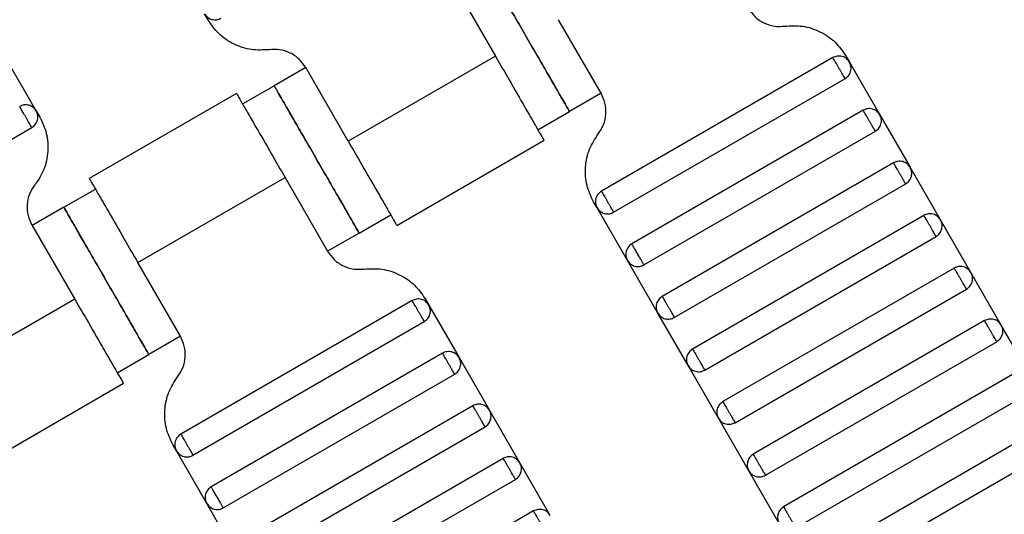
# Model space of a CAD drawing. Units: millimetres. Extents: x 5 to 415, y 5 to 292.
# Drawn here: x 113 to 115, y 160 to 162 of the extents above; entities that cross this region are included whole.
import ezdxf

# ---------------------------------------------------------------- set-up
doc = ezdxf.new("R2010")
doc.units = ezdxf.units.MM

msp = doc.modelspace()

# ---------------------------------------------------------------- linework, layer by layer
at = {"color": 7, "linetype": 'Continuous', "lineweight": 25}
for p, q in [((113.8617, 161.7561), (113.9783, 161.554)), ((113.1896, 161.6535), (113.1799, 161.6704)), ((114.2682, 161.452), (114.1515, 161.654)), ((112.718, 161.4037), (112.6346, 161.5481)), ((113.9783, 161.554), (113.5742, 161.3207)), ((114.9045, 161.5499), (114.2694, 161.1832)), ((114.9403, 161.5545), (114.95, 161.5377)), ((113.4575, 161.5228), (113.3709, 161.4728)), ((113.5742, 161.3207), (113.4575, 161.5228)), ((114.95, 161.5377), (115.0334, 161.3934)), ((114.3027, 161.1255), (114.9378, 161.4922)), ((113.2843, 161.4228), (113.3709, 161.4728)), ((113.2678, 161.4517), (112.8634, 161.2182)), ((114.2682, 161.452), (114.1816, 161.402)), ((112.718, 161.4037), (112.7277, 161.3869)), ((114.095, 161.352), (114.1816, 161.402)), ((114.9878, 161.4056), (114.3527, 161.0389)), ((115.0334, 161.3934), (115.1167, 161.249)), ((112.0707, 160.9915), (112.7058, 161.3582)), ((114.3861, 160.9812), (115.0212, 161.3478)), ((113.7074, 161.0897), (114.1118, 161.3232)), ((115.0712, 161.2612), (114.4361, 160.8946)), ((115.2, 161.1047), (115.1167, 161.249)), ((112.9968, 160.9874), (113.401, 161.2207)), ((113.401, 161.2207), (113.5177, 161.0186)), ((114.4694, 160.8368), (115.1045, 161.2035)), ((112.7936, 161.1394), (112.8802, 161.1894)), ((112.7936, 161.1394), (112.707, 161.0894)), ((114.2572, 161.1377), (114.2475, 161.1545)), ((114.3405, 160.9934), (114.2572, 161.1377)), ((113.6043, 161.0686), (113.6909, 161.1186)), ((115.1545, 161.1169), (114.5194, 160.7502)), ((112.707, 161.0894), (112.8236, 160.8874)), ((115.2834, 160.9603), (115.2, 161.1047)), ((113.6043, 161.0686), (113.5177, 161.0186)), ((114.5527, 160.6925), (115.1878, 161.0591)), ((113.1135, 160.7853), (112.9968, 160.9874)), ((114.4239, 160.849), (114.3405, 160.9934)), ((115.2378, 160.9725), (114.6027, 160.6059)), ((115.3667, 160.816), (115.2834, 160.9603)), ((114.6361, 160.5481), (115.2712, 160.9148)), ((112.8236, 160.8874), (112.4195, 160.654)), ((113.7498, 160.8832), (113.1147, 160.5166)), ((113.7856, 160.8879), (113.7953, 160.871)), ((113.7953, 160.871), (113.8787, 160.7267)), ((114.5072, 160.7047), (114.4239, 160.849)), ((113.148, 160.4588), (113.7831, 160.8255)), ((115.3212, 160.8282), (114.6861, 160.4615)), ((115.45, 160.6717), (115.3667, 160.816)), ((113.1135, 160.7853), (113.0269, 160.7353)), ((114.7194, 160.4038), (115.3545, 160.7705)), ((112.9403, 160.6853), (113.0269, 160.7353)), ((113.8331, 160.7389), (113.198, 160.3722)), ((113.8787, 160.7267), (113.962, 160.5824)), ((114.5905, 160.5603), (114.5072, 160.7047)), ((113.2314, 160.3145), (113.8665, 160.6812)), ((115.4045, 160.6839), (114.7694, 160.3172)), ((112.5527, 160.423), (112.9571, 160.6565)), ((114.8027, 160.2595), (115.4378, 160.6261)), ((113.9165, 160.5946), (113.2814, 160.2279)), ((114.0453, 160.438), (113.962, 160.5824)), ((114.6739, 160.416), (114.5905, 160.5603)), ((113.3147, 160.1702), (113.9498, 160.5368)), ((115.4878, 160.5395), (114.8527, 160.1729)), ((113.1025, 160.471), (113.0928, 160.4879)), ((113.1858, 160.3267), (113.1025, 160.471)), ((114.8861, 160.1151), (115.5212, 160.4818)), ((113.9998, 160.4502), (113.3647, 160.0835)), ((114.1287, 160.2937), (114.0453, 160.438)), ((114.7572, 160.2717), (114.6739, 160.416)), ((113.398, 160.0258), (114.0331, 160.3925)), ((113.2692, 160.1824), (113.1858, 160.3267)), ((114.0831, 160.3059), (113.448, 159.9392))]:
    msp.add_line(p, q, dxfattribs=at)
for points, knots in [([(113.9483, 161.8061), (113.9492, 161.8045), (113.9513, 161.8009), (113.9671, 161.7736), (113.9881, 161.7371), (114.01, 161.6992), (114.0362, 161.6538), (114.0649, 161.604), (114.0937, 161.5543), (114.1199, 161.5089), (114.1418, 161.471), (114.1628, 161.4345), (114.1786, 161.4072), (114.1807, 161.4036), (114.1816, 161.402)], [0, 0, 0, 0, 0.090318, 0.204563, 0.27142, 0.343936, 0.420786, 0.5, 0.579214, 0.656064, 0.72858, 0.795437, 0.909682, 1, 1, 1, 1]), ([(114.1816, 161.402), (114.1807, 161.4036), (114.1786, 161.4072), (114.1628, 161.4345), (114.1418, 161.471), (114.1199, 161.5089), (114.0937, 161.5543), (114.0649, 161.604), (114.0362, 161.6538), (114.01, 161.6992), (113.9881, 161.7371), (113.9671, 161.7736), (113.9513, 161.8009), (113.9492, 161.8045), (113.9483, 161.8061)], [0, 0, 0, 0, 0.090318, 0.204563, 0.27142, 0.343936, 0.420786, 0.5, 0.579214, 0.656064, 0.72858, 0.795437, 0.909682, 1, 1, 1, 1]), ([(114.6724, 161.6853), (114.6779, 161.6773), (114.6892, 161.661), (114.7145, 161.6442), (114.7433, 161.6346), (114.7631, 161.6357), (114.7728, 161.6363)], [0, 0, 0, 0, 0.2444202, 0.5, 0.7555798, 1, 1, 1, 1]), ([(113.1799, 161.6704), (113.1823, 161.667), (113.1862, 161.6617), (113.1936, 161.6571), (113.2, 161.6546), (113.2068, 161.6536), (113.2156, 161.6538), (113.2215, 161.6565), (113.2254, 161.6582)], [0, 0, 0, 0, 0.239457, 0.368361, 0.5, 0.631639, 0.760543, 1, 1, 1, 1]), ([(113.3571, 161.5718), (113.3409, 161.5709), (113.3079, 161.5691), (113.2598, 161.585), (113.2177, 161.6131), (113.1988, 161.6403), (113.1896, 161.6535)], [0, 0, 0, 0, 0.24442, 0.5, 0.75558, 1, 1, 1, 1]), ([(114.7728, 161.6363), (114.789, 161.6372), (114.822, 161.639), (114.8701, 161.623), (114.9122, 161.595), (114.9311, 161.5678), (114.9403, 161.5545)], [0, 0, 0, 0, 0.24442, 0.5, 0.75558, 1, 1, 1, 1]), ([(113.4575, 161.5228), (113.452, 161.5307), (113.4407, 161.547), (113.4154, 161.5639), (113.3866, 161.5734), (113.3667, 161.5723), (113.3571, 161.5718)], [0, 0, 0, 0, 0.2444202, 0.5, 0.7555798, 1, 1, 1, 1]), ([(113.9783, 161.554), (113.991, 161.5322), (114.0195, 161.4828), (114.0541, 161.4228), (114.0801, 161.3777), (114.0973, 161.3481), (114.1093, 161.3272), (114.1109, 161.3245), (114.1117, 161.3231)], [0, 0, 0, 0, 0.180637, 0.409126, 0.54284, 0.687872, 0.841571, 1, 1, 1, 1]), ([(114.95, 161.5377), (114.9476, 161.5411), (114.9437, 161.5463), (114.9363, 161.551), (114.9299, 161.5535), (114.9231, 161.5545), (114.9143, 161.5542), (114.9084, 161.5516), (114.9045, 161.5499)], [0, 0, 0, 0, 0.239457, 0.368361, 0.5, 0.631639, 0.760543, 1, 1, 1, 1]), ([(114.9378, 161.4922), (114.9377, 161.4924), (114.9374, 161.4929), (114.9351, 161.4968), (114.9321, 161.502), (114.929, 161.5074), (114.9253, 161.5139), (114.9212, 161.521), (114.9171, 161.5281), (114.9133, 161.5346), (114.9102, 161.54), (114.9072, 161.5452), (114.9049, 161.5492), (114.9046, 161.5497), (114.9045, 161.5499)], [0, 0, 0, 0, 0.090318, 0.204563, 0.27142, 0.343936, 0.420786, 0.5, 0.579214, 0.656064, 0.72858, 0.795437, 0.909682, 1, 1, 1, 1]), ([(114.9378, 161.4922), (114.9412, 161.4946), (114.9465, 161.4985), (114.9511, 161.5059), (114.9536, 161.5123), (114.9547, 161.5191), (114.9544, 161.5279), (114.9517, 161.5338), (114.95, 161.5377)], [0, 0, 0, 0, 0.239457, 0.368361, 0.5, 0.631639, 0.760543, 1, 1, 1, 1]), ([(113.6043, 161.0686), (113.6033, 161.0702), (113.6013, 161.0738), (113.5855, 161.1012), (113.5644, 161.1376), (113.5425, 161.1756), (113.5163, 161.2209), (113.4876, 161.2707), (113.4589, 161.3205), (113.4327, 161.3659), (113.4108, 161.4038), (113.3897, 161.4402), (113.3739, 161.4676), (113.3718, 161.4712), (113.3709, 161.4728)], [0, 0, 0, 0, 0.090318, 0.204563, 0.27142, 0.343936, 0.420786, 0.5, 0.579214, 0.656064, 0.72858, 0.795437, 0.909682, 1, 1, 1, 1]), ([(113.3709, 161.4728), (113.3718, 161.4712), (113.3739, 161.4676), (113.3897, 161.4402), (113.4108, 161.4038), (113.4327, 161.3659), (113.4589, 161.3205), (113.4876, 161.2707), (113.5163, 161.2209), (113.5425, 161.1756), (113.5644, 161.1376), (113.5855, 161.1012), (113.6013, 161.0738), (113.6033, 161.0702), (113.6043, 161.0686)], [0, 0, 0, 0, 0.090318, 0.204563, 0.27142, 0.343936, 0.420786, 0.5, 0.579214, 0.656064, 0.72858, 0.795437, 0.909682, 1, 1, 1, 1]), ([(113.2677, 161.4516), (113.2685, 161.4503), (113.27, 161.4476), (113.2821, 161.4267), (113.2992, 161.397), (113.3253, 161.3519), (113.3598, 161.292), (113.3884, 161.2425), (113.401, 161.2207)], [0, 0, 0, 0, 0.158429, 0.312128, 0.45716, 0.590874, 0.819363, 1, 1, 1, 1]), ([(114.2604, 161.3404), (114.2658, 161.3486), (114.2766, 161.3652), (114.2827, 161.3949), (114.2808, 161.4252), (114.2723, 161.4432), (114.2682, 161.452)], [0, 0, 0, 0, 0.2444202, 0.5, 0.7555798, 1, 1, 1, 1]), ([(112.718, 161.4037), (112.7155, 161.4071), (112.7117, 161.4124), (112.7042, 161.417), (112.6978, 161.4195), (112.691, 161.4205), (112.6822, 161.4203), (112.6763, 161.4176), (112.6724, 161.4159)], [0, 0, 0, 0, 0.239457, 0.368361, 0.5, 0.631639, 0.760543, 1, 1, 1, 1]), ([(112.7058, 161.3582), (112.7056, 161.3584), (112.7054, 161.3589), (112.7031, 161.3628), (112.7001, 161.368), (112.697, 161.3735), (112.6932, 161.3799), (112.6891, 161.3871), (112.685, 161.3942), (112.6813, 161.4006), (112.6781, 161.4061), (112.6751, 161.4113), (112.6729, 161.4152), (112.6726, 161.4157), (112.6724, 161.4159)], [0, 0, 0, 0, 0.090318, 0.204563, 0.27142, 0.343936, 0.420786, 0.5, 0.579214, 0.656064, 0.72858, 0.795437, 0.909682, 1, 1, 1, 1]), ([(115.0334, 161.3934), (115.0309, 161.3968), (115.0271, 161.402), (115.0196, 161.4067), (115.0132, 161.4091), (115.0064, 161.4102), (114.9976, 161.4099), (114.9917, 161.4073), (114.9878, 161.4056)], [0, 0, 0, 0, 0.2394568, 0.3683607, 0.5, 0.6316393, 0.7605432, 1, 1, 1, 1]), ([(112.7058, 161.3582), (112.7092, 161.3607), (112.7144, 161.3645), (112.7191, 161.372), (112.7215, 161.3784), (112.7226, 161.3851), (112.7223, 161.3939), (112.7197, 161.3999), (112.718, 161.4037)], [0, 0, 0, 0, 0.239457, 0.368361, 0.5, 0.631639, 0.760543, 1, 1, 1, 1]), ([(112.7277, 161.3869), (112.7346, 161.3722), (112.7487, 161.3423), (112.7519, 161.2918), (112.7417, 161.2422), (112.7236, 161.2145), (112.7148, 161.201)], [0, 0, 0, 0, 0.2444202, 0.5, 0.7555798, 1, 1, 1, 1]), ([(115.0212, 161.3478), (115.021, 161.348), (115.0207, 161.3486), (115.0185, 161.3525), (115.0155, 161.3577), (115.0123, 161.3631), (115.0086, 161.3696), (115.0045, 161.3767), (115.0004, 161.3838), (114.9967, 161.3903), (114.9935, 161.3957), (114.9905, 161.4009), (114.9883, 161.4048), (114.988, 161.4053), (114.9878, 161.4056)], [0, 0, 0, 0, 0.090318, 0.204563, 0.27142, 0.343936, 0.420786, 0.5, 0.579214, 0.656064, 0.72858, 0.795437, 0.909682, 1, 1, 1, 1]), ([(115.0212, 161.3478), (115.0246, 161.3503), (115.0298, 161.3541), (115.0345, 161.3616), (115.0369, 161.368), (115.038, 161.3748), (115.0377, 161.3836), (115.0351, 161.3895), (115.0334, 161.3934)], [0, 0, 0, 0, 0.239457, 0.368361, 0.5, 0.631639, 0.760543, 1, 1, 1, 1]), ([(114.2475, 161.1545), (114.2406, 161.1692), (114.2265, 161.1991), (114.2233, 161.2496), (114.2335, 161.2992), (114.2516, 161.3269), (114.2604, 161.3404)], [0, 0, 0, 0, 0.2444202, 0.5, 0.7555798, 1, 1, 1, 1]), ([(113.5742, 161.3207), (113.5868, 161.2989), (113.6154, 161.2494), (113.6499, 161.1895), (113.676, 161.1444), (113.6931, 161.1147), (113.7052, 161.0939), (113.7067, 161.0911), (113.7075, 161.0898)], [0, 0, 0, 0, 0.180637, 0.409126, 0.54284, 0.687872, 0.841571, 1, 1, 1, 1]), ([(115.1167, 161.249), (115.1142, 161.2524), (115.1104, 161.2577), (115.1029, 161.2623), (115.0965, 161.2648), (115.0897, 161.2658), (115.0809, 161.2656), (115.075, 161.2629), (115.0712, 161.2612)], [0, 0, 0, 0, 0.239457, 0.368361, 0.5, 0.631639, 0.760543, 1, 1, 1, 1]), ([(115.1045, 161.2035), (115.1044, 161.2037), (115.1041, 161.2042), (115.1018, 161.2081), (115.0988, 161.2133), (115.0957, 161.2188), (115.0919, 161.2252), (115.0878, 161.2324), (115.0837, 161.2395), (115.08, 161.2459), (115.0769, 161.2514), (115.0738, 161.2566), (115.0716, 161.2605), (115.0713, 161.261), (115.0712, 161.2612)], [0, 0, 0, 0, 0.090318, 0.204563, 0.27142, 0.343936, 0.420786, 0.5, 0.579214, 0.656064, 0.72858, 0.795437, 0.909682, 1, 1, 1, 1]), ([(115.1045, 161.2035), (115.1079, 161.206), (115.1132, 161.2098), (115.1178, 161.2173), (115.1203, 161.2237), (115.1213, 161.2304), (115.121, 161.2392), (115.1184, 161.2452), (115.1167, 161.249)], [0, 0, 0, 0, 0.239457, 0.368361, 0.5, 0.631639, 0.760543, 1, 1, 1, 1]), ([(112.8635, 161.2183), (112.8643, 161.2169), (112.8659, 161.2142), (112.8779, 161.1934), (112.8951, 161.1637), (112.9211, 161.1186), (112.9557, 161.0587), (112.9842, 161.0092), (112.9968, 160.9874)], [0, 0, 0, 0, 0.158429, 0.3121277, 0.4571602, 0.5908736, 0.8193632, 1, 1, 1, 1]), ([(112.707, 161.0894), (112.7028, 161.0982), (112.6944, 161.1162), (112.6925, 161.1465), (112.6986, 161.1762), (112.7094, 161.1929), (112.7148, 161.201)], [0, 0, 0, 0, 0.24442, 0.5, 0.75558, 1, 1, 1, 1]), ([(114.2694, 161.1832), (114.266, 161.1807), (114.2608, 161.1769), (114.2561, 161.1694), (114.2536, 161.1631), (114.2526, 161.1563), (114.2529, 161.1475), (114.2555, 161.1415), (114.2572, 161.1377)], [0, 0, 0, 0, 0.239457, 0.368361, 0.5, 0.631639, 0.760543, 1, 1, 1, 1]), ([(114.2694, 161.1832), (114.2695, 161.183), (114.2698, 161.1825), (114.2721, 161.1786), (114.2751, 161.1734), (114.2782, 161.168), (114.282, 161.1615), (114.2861, 161.1544), (114.2902, 161.1473), (114.2939, 161.1408), (114.2971, 161.1354), (114.3001, 161.1301), (114.3023, 161.1262), (114.3026, 161.1257), (114.3027, 161.1255)], [0, 0, 0, 0, 0.0903184, 0.2045632, 0.2714199, 0.3439362, 0.4207855, 0.5, 0.5792145, 0.6560638, 0.7285801, 0.7954368, 0.9096816, 1, 1, 1, 1]), ([(112.7936, 161.1394), (112.7945, 161.1379), (112.7966, 161.1343), (112.8124, 161.1069), (112.8334, 161.0704), (112.8553, 161.0325), (112.8815, 160.9871), (112.9102, 160.9374), (112.939, 160.8876), (112.9652, 160.8422), (112.9871, 160.8043), (113.0081, 160.7678), (113.0239, 160.7405), (113.026, 160.7369), (113.0269, 160.7353)], [0, 0, 0, 0, 0.090318, 0.204563, 0.27142, 0.343936, 0.420786, 0.5, 0.579214, 0.656064, 0.72858, 0.795437, 0.909682, 1, 1, 1, 1]), ([(113.0269, 160.7353), (113.026, 160.7369), (113.0239, 160.7405), (113.0081, 160.7678), (112.9871, 160.8043), (112.9652, 160.8422), (112.939, 160.8876), (112.9102, 160.9374), (112.8815, 160.9871), (112.8553, 161.0325), (112.8334, 161.0704), (112.8124, 161.1069), (112.7966, 161.1343), (112.7945, 161.1379), (112.7936, 161.1394)], [0, 0, 0, 0, 0.090318, 0.204563, 0.27142, 0.343936, 0.420786, 0.5, 0.579214, 0.656064, 0.72858, 0.795437, 0.909682, 1, 1, 1, 1]), ([(114.2572, 161.1377), (114.2597, 161.1343), (114.2635, 161.129), (114.271, 161.1244), (114.2774, 161.1219), (114.2842, 161.1209), (114.293, 161.1211), (114.2989, 161.1238), (114.3027, 161.1255)], [0, 0, 0, 0, 0.239457, 0.368361, 0.5, 0.631639, 0.760543, 1, 1, 1, 1]), ([(115.2, 161.1047), (115.1976, 161.1081), (115.1937, 161.1133), (115.1863, 161.118), (115.1799, 161.1204), (115.1731, 161.1215), (115.1643, 161.1212), (115.1584, 161.1186), (115.1545, 161.1169)], [0, 0, 0, 0, 0.2394568, 0.3683607, 0.5, 0.6316393, 0.7605432, 1, 1, 1, 1]), ([(115.1878, 161.0591), (115.1877, 161.0594), (115.1874, 161.0599), (115.1851, 161.0638), (115.1821, 161.069), (115.179, 161.0744), (115.1753, 161.0809), (115.1712, 161.088), (115.1671, 161.0951), (115.1633, 161.1016), (115.1602, 161.107), (115.1572, 161.1122), (115.1549, 161.1161), (115.1546, 161.1167), (115.1545, 161.1169)], [0, 0, 0, 0, 0.090318, 0.204563, 0.27142, 0.343936, 0.420786, 0.5, 0.579214, 0.656064, 0.72858, 0.795437, 0.909682, 1, 1, 1, 1]), ([(115.1878, 161.0591), (115.1912, 161.0616), (115.1965, 161.0654), (115.2011, 161.0729), (115.2036, 161.0793), (115.2047, 161.0861), (115.2044, 161.0949), (115.2017, 161.1008), (115.2, 161.1047)], [0, 0, 0, 0, 0.239457, 0.368361, 0.5, 0.631639, 0.760543, 1, 1, 1, 1]), ([(114.3527, 161.0389), (114.3493, 161.0364), (114.3441, 161.0326), (114.3395, 161.0251), (114.337, 161.0187), (114.3359, 161.0119), (114.3362, 161.0031), (114.3388, 160.9972), (114.3405, 160.9934)], [0, 0, 0, 0, 0.239457, 0.368361, 0.5, 0.631639, 0.760543, 1, 1, 1, 1]), ([(114.3861, 160.9812), (114.3858, 160.9816), (114.3855, 160.9822), (114.3834, 160.9859), (114.3812, 160.9896), (114.3785, 160.9943), (114.3747, 161.0009), (114.3694, 161.01), (114.3642, 161.0191), (114.3603, 161.0258), (114.3576, 161.0304), (114.3555, 161.0342), (114.3533, 161.0379), (114.353, 161.0385), (114.3527, 161.0389)], [0, 0, 0, 0, 0.1216762, 0.1866928, 0.2527026, 0.3183173, 0.3821972, 0.5, 0.6178028, 0.6816827, 0.7472974, 0.8133072, 0.8783238, 1, 1, 1, 1]), ([(113.5177, 161.0186), (113.5232, 161.0107), (113.5345, 160.9944), (113.5598, 160.9775), (113.5886, 160.968), (113.6084, 160.9691), (113.6181, 160.9696)], [0, 0, 0, 0, 0.2444202, 0.5, 0.7555798, 1, 1, 1, 1]), ([(114.3405, 160.9934), (114.343, 160.9899), (114.3468, 160.9847), (114.3543, 160.9801), (114.3607, 160.9776), (114.3675, 160.9765), (114.3763, 160.9768), (114.3822, 160.9794), (114.3861, 160.9812)], [0, 0, 0, 0, 0.239457, 0.368361, 0.5, 0.631639, 0.760543, 1, 1, 1, 1]), ([(115.2834, 160.9603), (115.2809, 160.9638), (115.2771, 160.969), (115.2696, 160.9736), (115.2632, 160.9761), (115.2564, 160.9772), (115.2476, 160.9769), (115.2417, 160.9743), (115.2378, 160.9725)], [0, 0, 0, 0, 0.2394568, 0.3683607, 0.5, 0.6316393, 0.7605432, 1, 1, 1, 1]), ([(113.6181, 160.9696), (113.6343, 160.9705), (113.6673, 160.9723), (113.7154, 160.9564), (113.7575, 160.9283), (113.7764, 160.9012), (113.7856, 160.8879)], [0, 0, 0, 0, 0.24442, 0.5, 0.75558, 1, 1, 1, 1]), ([(115.2712, 160.9148), (115.271, 160.915), (115.2707, 160.9155), (115.2685, 160.9195), (115.2655, 160.9247), (115.2623, 160.9301), (115.2586, 160.9366), (115.2545, 160.9437), (115.2504, 160.9508), (115.2467, 160.9573), (115.2435, 160.9627), (115.2405, 160.9679), (115.2383, 160.9718), (115.238, 160.9723), (115.2378, 160.9725)], [0, 0, 0, 0, 0.090318, 0.204563, 0.27142, 0.343936, 0.420786, 0.5, 0.579214, 0.656064, 0.72858, 0.795437, 0.909682, 1, 1, 1, 1]), ([(115.2712, 160.9148), (115.2746, 160.9173), (115.2798, 160.9211), (115.2845, 160.9286), (115.2869, 160.935), (115.288, 160.9418), (115.2877, 160.9506), (115.2851, 160.9565), (115.2834, 160.9603)], [0, 0, 0, 0, 0.239457, 0.368361, 0.5, 0.631639, 0.760543, 1, 1, 1, 1]), ([(114.4361, 160.8946), (114.4327, 160.8921), (114.4274, 160.8883), (114.4228, 160.8808), (114.4203, 160.8744), (114.4193, 160.8676), (114.4195, 160.8588), (114.4222, 160.8529), (114.4239, 160.849)], [0, 0, 0, 0, 0.239457, 0.368361, 0.5, 0.631639, 0.760543, 1, 1, 1, 1]), ([(114.4361, 160.8946), (114.4362, 160.8943), (114.4365, 160.8938), (114.4388, 160.8899), (114.4418, 160.8847), (114.4449, 160.8793), (114.4486, 160.8728), (114.4527, 160.8657), (114.4569, 160.8586), (114.4606, 160.8521), (114.4637, 160.8467), (114.4667, 160.8415), (114.469, 160.8376), (114.4693, 160.837), (114.4694, 160.8368)], [0, 0, 0, 0, 0.090318, 0.204563, 0.27142, 0.343936, 0.420786, 0.5, 0.579214, 0.656064, 0.72858, 0.795437, 0.909682, 1, 1, 1, 1]), ([(112.8236, 160.8874), (112.8362, 160.8655), (112.8648, 160.8161), (112.8994, 160.7562), (112.9254, 160.7111), (112.9426, 160.6814), (112.9546, 160.6605), (112.9562, 160.6578), (112.957, 160.6564)], [0, 0, 0, 0, 0.180637, 0.409126, 0.54284, 0.687872, 0.841571, 1, 1, 1, 1]), ([(113.7953, 160.871), (113.7928, 160.8744), (113.789, 160.8797), (113.7816, 160.8843), (113.7752, 160.8868), (113.7684, 160.8879), (113.7596, 160.8876), (113.7537, 160.8849), (113.7498, 160.8832)], [0, 0, 0, 0, 0.239457, 0.368361, 0.5, 0.631639, 0.760543, 1, 1, 1, 1]), ([(113.7831, 160.8255), (113.783, 160.8257), (113.7827, 160.8262), (113.7804, 160.8301), (113.7774, 160.8354), (113.7743, 160.8408), (113.7706, 160.8473), (113.7665, 160.8544), (113.7624, 160.8615), (113.7586, 160.868), (113.7555, 160.8734), (113.7525, 160.8786), (113.7502, 160.8825), (113.7499, 160.883), (113.7498, 160.8832)], [0, 0, 0, 0, 0.090318, 0.204563, 0.27142, 0.343936, 0.420786, 0.5, 0.579214, 0.656064, 0.72858, 0.795437, 0.909682, 1, 1, 1, 1]), ([(113.7831, 160.8255), (113.7865, 160.828), (113.7918, 160.8318), (113.7964, 160.8393), (113.7989, 160.8457), (113.8, 160.8524), (113.7997, 160.8612), (113.797, 160.8672), (113.7953, 160.871)], [0, 0, 0, 0, 0.239457, 0.368361, 0.5, 0.631639, 0.760543, 1, 1, 1, 1]), ([(114.4239, 160.849), (114.4264, 160.8456), (114.4302, 160.8404), (114.4377, 160.8357), (114.4441, 160.8332), (114.4508, 160.8322), (114.4596, 160.8325), (114.4656, 160.8351), (114.4694, 160.8368)], [0, 0, 0, 0, 0.239457, 0.368361, 0.5, 0.631639, 0.760543, 1, 1, 1, 1]), ([(115.3667, 160.816), (115.3642, 160.8194), (115.3604, 160.8247), (115.3529, 160.8293), (115.3465, 160.8318), (115.3397, 160.8328), (115.3309, 160.8325), (115.325, 160.8299), (115.3212, 160.8282)], [0, 0, 0, 0, 0.2394568, 0.3683607, 0.5, 0.6316393, 0.7605432, 1, 1, 1, 1]), ([(115.3545, 160.7705), (115.3544, 160.7707), (115.3541, 160.7712), (115.3518, 160.7751), (115.3488, 160.7803), (115.3457, 160.7857), (115.3419, 160.7922), (115.3378, 160.7993), (115.3337, 160.8064), (115.33, 160.8129), (115.3269, 160.8183), (115.3238, 160.8236), (115.3216, 160.8275), (115.3213, 160.828), (115.3212, 160.8282)], [0, 0, 0, 0, 0.0903184, 0.2045632, 0.2714199, 0.3439362, 0.4207855, 0.5, 0.5792145, 0.6560638, 0.7285801, 0.7954368, 0.9096816, 1, 1, 1, 1]), ([(115.3545, 160.7705), (115.3579, 160.773), (115.3632, 160.7768), (115.3678, 160.7843), (115.3703, 160.7906), (115.3713, 160.7974), (115.371, 160.8062), (115.3684, 160.8122), (115.3667, 160.816)], [0, 0, 0, 0, 0.239457, 0.368361, 0.5, 0.631639, 0.760543, 1, 1, 1, 1]), ([(113.1057, 160.6738), (113.111, 160.6819), (113.1219, 160.6985), (113.128, 160.7283), (113.1261, 160.7586), (113.1176, 160.7765), (113.1135, 160.7853)], [0, 0, 0, 0, 0.2444202, 0.5, 0.7555798, 1, 1, 1, 1]), ([(113.8787, 160.7267), (113.8762, 160.7301), (113.8724, 160.7353), (113.8649, 160.74), (113.8585, 160.7425), (113.8517, 160.7435), (113.8429, 160.7432), (113.837, 160.7406), (113.8331, 160.7389)], [0, 0, 0, 0, 0.2394568, 0.3683607, 0.5, 0.6316393, 0.7605432, 1, 1, 1, 1]), ([(113.8665, 160.6812), (113.8663, 160.6814), (113.866, 160.6819), (113.8638, 160.6858), (113.8608, 160.691), (113.8576, 160.6964), (113.8539, 160.7029), (113.8498, 160.71), (113.8457, 160.7171), (113.8419, 160.7236), (113.8388, 160.729), (113.8358, 160.7342), (113.8336, 160.7381), (113.8333, 160.7387), (113.8331, 160.7389)], [0, 0, 0, 0, 0.0903184, 0.2045632, 0.2714199, 0.3439362, 0.4207855, 0.5, 0.5792145, 0.6560638, 0.7285801, 0.7954368, 0.9096816, 1, 1, 1, 1]), ([(114.5194, 160.7502), (114.516, 160.7477), (114.5108, 160.7439), (114.5061, 160.7364), (114.5036, 160.73), (114.5026, 160.7233), (114.5029, 160.7145), (114.5055, 160.7085), (114.5072, 160.7047)], [0, 0, 0, 0, 0.239457, 0.368361, 0.5, 0.631639, 0.760543, 1, 1, 1, 1]), ([(114.5194, 160.7502), (114.5195, 160.75), (114.5198, 160.7495), (114.5221, 160.7456), (114.5251, 160.7404), (114.5282, 160.7349), (114.532, 160.7285), (114.5361, 160.7213), (114.5402, 160.7142), (114.5439, 160.7078), (114.5471, 160.7023), (114.5501, 160.6971), (114.5523, 160.6932), (114.5526, 160.6927), (114.5527, 160.6925)], [0, 0, 0, 0, 0.090318, 0.204563, 0.27142, 0.343936, 0.420786, 0.5, 0.579214, 0.656064, 0.72858, 0.795437, 0.909682, 1, 1, 1, 1]), ([(113.8665, 160.6812), (113.8699, 160.6836), (113.8751, 160.6875), (113.8798, 160.6949), (113.8822, 160.7013), (113.8833, 160.7081), (113.883, 160.7169), (113.8804, 160.7228), (113.8787, 160.7267)], [0, 0, 0, 0, 0.239457, 0.368361, 0.5, 0.631639, 0.760543, 1, 1, 1, 1]), ([(114.5072, 160.7047), (114.5097, 160.7013), (114.5135, 160.696), (114.521, 160.6914), (114.5274, 160.6889), (114.5342, 160.6879), (114.543, 160.6881), (114.5489, 160.6908), (114.5527, 160.6925)], [0, 0, 0, 0, 0.239457, 0.368361, 0.5, 0.631639, 0.760543, 1, 1, 1, 1]), ([(113.0928, 160.4879), (113.0859, 160.5025), (113.0718, 160.5325), (113.0686, 160.583), (113.0788, 160.6325), (113.0969, 160.6602), (113.1057, 160.6738)], [0, 0, 0, 0, 0.2444202, 0.5, 0.7555798, 1, 1, 1, 1]), ([(113.962, 160.5824), (113.9595, 160.5858), (113.9557, 160.591), (113.9482, 160.5956), (113.9418, 160.5981), (113.935, 160.5992), (113.9262, 160.5989), (113.9203, 160.5963), (113.9165, 160.5946)], [0, 0, 0, 0, 0.239457, 0.368361, 0.5, 0.631639, 0.760543, 1, 1, 1, 1]), ([(114.6027, 160.6059), (114.5993, 160.6034), (114.5941, 160.5996), (114.5895, 160.5921), (114.587, 160.5857), (114.5859, 160.5789), (114.5862, 160.5701), (114.5888, 160.5642), (114.5905, 160.5603)], [0, 0, 0, 0, 0.239457, 0.368361, 0.5, 0.631639, 0.760543, 1, 1, 1, 1]), ([(114.6027, 160.6059), (114.6029, 160.6057), (114.6032, 160.6051), (114.6054, 160.6012), (114.6084, 160.596), (114.6116, 160.5906), (114.6153, 160.5841), (114.6194, 160.577), (114.6235, 160.5699), (114.6273, 160.5634), (114.6304, 160.558), (114.6334, 160.5528), (114.6357, 160.5489), (114.6359, 160.5484), (114.6361, 160.5481)], [0, 0, 0, 0, 0.090318, 0.204563, 0.27142, 0.343936, 0.420786, 0.5, 0.579214, 0.656064, 0.72858, 0.795437, 0.909682, 1, 1, 1, 1]), ([(113.9498, 160.5368), (113.9497, 160.537), (113.9494, 160.5376), (113.9471, 160.5415), (113.9441, 160.5467), (113.941, 160.5521), (113.9372, 160.5586), (113.9331, 160.5657), (113.929, 160.5728), (113.9253, 160.5793), (113.9222, 160.5847), (113.9191, 160.5899), (113.9169, 160.5938), (113.9166, 160.5943), (113.9165, 160.5946)], [0, 0, 0, 0, 0.090318, 0.204563, 0.27142, 0.343936, 0.420786, 0.5, 0.579214, 0.656064, 0.72858, 0.795437, 0.909682, 1, 1, 1, 1]), ([(113.9498, 160.5368), (113.9532, 160.5393), (113.9585, 160.5431), (113.9631, 160.5506), (113.9656, 160.557), (113.9666, 160.5638), (113.9663, 160.5726), (113.9637, 160.5785), (113.962, 160.5824)], [0, 0, 0, 0, 0.2394568, 0.3683607, 0.5, 0.6316393, 0.7605432, 1, 1, 1, 1]), ([(114.5905, 160.5603), (114.593, 160.5569), (114.5968, 160.5517), (114.6043, 160.547), (114.6107, 160.5446), (114.6175, 160.5435), (114.6263, 160.5438), (114.6322, 160.5464), (114.6361, 160.5481)], [0, 0, 0, 0, 0.239457, 0.368361, 0.5, 0.631639, 0.760543, 1, 1, 1, 1]), ([(113.1147, 160.5166), (113.1113, 160.5141), (113.1061, 160.5103), (113.1014, 160.5028), (113.0989, 160.4964), (113.0979, 160.4896), (113.0982, 160.4808), (113.1008, 160.4749), (113.1025, 160.471)], [0, 0, 0, 0, 0.239457, 0.368361, 0.5, 0.631639, 0.760543, 1, 1, 1, 1]), ([(113.1147, 160.5166), (113.1148, 160.5163), (113.1151, 160.5158), (113.1174, 160.5119), (113.1204, 160.5067), (113.1235, 160.5013), (113.1273, 160.4948), (113.1314, 160.4877), (113.1355, 160.4806), (113.1392, 160.4741), (113.1424, 160.4687), (113.1454, 160.4635), (113.1476, 160.4596), (113.1479, 160.4591), (113.148, 160.4588)], [0, 0, 0, 0, 0.0903184, 0.2045632, 0.2714199, 0.3439362, 0.4207855, 0.5, 0.5792145, 0.6560638, 0.7285801, 0.7954368, 0.9096816, 1, 1, 1, 1]), ([(113.1025, 160.471), (113.105, 160.4676), (113.1088, 160.4624), (113.1163, 160.4577), (113.1227, 160.4553), (113.1295, 160.4542), (113.1383, 160.4545), (113.1442, 160.4571), (113.148, 160.4588)], [0, 0, 0, 0, 0.239457, 0.368361, 0.5, 0.631639, 0.760543, 1, 1, 1, 1]), ([(114.6861, 160.4615), (114.6827, 160.4591), (114.6774, 160.4552), (114.6728, 160.4478), (114.6703, 160.4414), (114.6693, 160.4346), (114.6695, 160.4258), (114.6722, 160.4199), (114.6739, 160.416)], [0, 0, 0, 0, 0.239457, 0.368361, 0.5, 0.631639, 0.760543, 1, 1, 1, 1]), ([(114.6861, 160.4615), (114.6862, 160.4613), (114.6865, 160.4608), (114.6888, 160.4569), (114.6918, 160.4517), (114.6949, 160.4463), (114.6986, 160.4398), (114.7027, 160.4327), (114.7069, 160.4256), (114.7106, 160.4191), (114.7137, 160.4137), (114.7167, 160.4085), (114.719, 160.4045), (114.7193, 160.404), (114.7194, 160.4038)], [0, 0, 0, 0, 0.090318, 0.204563, 0.27142, 0.343936, 0.420786, 0.5, 0.579214, 0.656064, 0.72858, 0.795437, 0.909682, 1, 1, 1, 1]), ([(114.0453, 160.438), (114.0428, 160.4414), (114.039, 160.4467), (114.0316, 160.4513), (114.0252, 160.4538), (114.0184, 160.4548), (114.0096, 160.4546), (114.0037, 160.4519), (113.9998, 160.4502)], [0, 0, 0, 0, 0.239457, 0.368361, 0.5, 0.631639, 0.760543, 1, 1, 1, 1]), ([(114.0331, 160.3925), (114.033, 160.3927), (114.0327, 160.3932), (114.0304, 160.3971), (114.0274, 160.4023), (114.0243, 160.4078), (114.0206, 160.4142), (114.0165, 160.4213), (114.0124, 160.4285), (114.0086, 160.4349), (114.0055, 160.4404), (114.0025, 160.4456), (114.0002, 160.4495), (113.9999, 160.45), (113.9998, 160.4502)], [0, 0, 0, 0, 0.090318, 0.204563, 0.27142, 0.343936, 0.420786, 0.5, 0.579214, 0.656064, 0.72858, 0.795437, 0.909682, 1, 1, 1, 1]), ([(114.0331, 160.3925), (114.0365, 160.395), (114.0418, 160.3988), (114.0464, 160.4063), (114.0489, 160.4127), (114.05, 160.4194), (114.0497, 160.4282), (114.047, 160.4342), (114.0453, 160.438)], [0, 0, 0, 0, 0.239457, 0.368361, 0.5, 0.631639, 0.760543, 1, 1, 1, 1]), ([(114.6739, 160.416), (114.6764, 160.4126), (114.6802, 160.4074), (114.6877, 160.4027), (114.6941, 160.4002), (114.7008, 160.3992), (114.7096, 160.3995), (114.7156, 160.4021), (114.7194, 160.4038)], [0, 0, 0, 0, 0.2394568, 0.3683607, 0.5, 0.6316393, 0.7605432, 1, 1, 1, 1]), ([(113.198, 160.3722), (113.1946, 160.3697), (113.1894, 160.3659), (113.1848, 160.3584), (113.1823, 160.352), (113.1812, 160.3453), (113.1815, 160.3365), (113.1841, 160.3305), (113.1858, 160.3267)], [0, 0, 0, 0, 0.239457, 0.368361, 0.5, 0.631639, 0.760543, 1, 1, 1, 1]), ([(113.2314, 160.3145), (113.2311, 160.3149), (113.2308, 160.3155), (113.2287, 160.3192), (113.2265, 160.323), (113.2238, 160.3276), (113.22, 160.3343), (113.2147, 160.3434), (113.2095, 160.3524), (113.2056, 160.3591), (113.2029, 160.3638), (113.2008, 160.3675), (113.1986, 160.3712), (113.1983, 160.3718), (113.198, 160.3722)], [0, 0, 0, 0, 0.121676, 0.186693, 0.252703, 0.318317, 0.382197, 0.5, 0.617803, 0.681683, 0.747297, 0.813307, 0.878324, 1, 1, 1, 1]), ([(113.1858, 160.3267), (113.1883, 160.3233), (113.1921, 160.318), (113.1996, 160.3134), (113.206, 160.3109), (113.2128, 160.3099), (113.2216, 160.3101), (113.2275, 160.3128), (113.2314, 160.3145)], [0, 0, 0, 0, 0.239457, 0.368361, 0.5, 0.631639, 0.760543, 1, 1, 1, 1]), ([(114.1287, 160.2937), (114.1262, 160.2971), (114.1224, 160.3023), (114.1149, 160.307), (114.1085, 160.3094), (114.1017, 160.3105), (114.0929, 160.3102), (114.087, 160.3076), (114.0831, 160.3059)], [0, 0, 0, 0, 0.239457, 0.368361, 0.5, 0.631639, 0.760543, 1, 1, 1, 1]), ([(114.1165, 160.2481), (114.1163, 160.2484), (114.116, 160.2489), (114.1138, 160.2528), (114.1108, 160.258), (114.1076, 160.2634), (114.1039, 160.2699), (114.0998, 160.277), (114.0957, 160.2841), (114.0919, 160.2906), (114.0888, 160.296), (114.0858, 160.3012), (114.0836, 160.3051), (114.0833, 160.3057), (114.0831, 160.3059)], [0, 0, 0, 0, 0.090318, 0.204563, 0.27142, 0.343936, 0.420786, 0.5, 0.579214, 0.656064, 0.72858, 0.795437, 0.909682, 1, 1, 1, 1]), ([(114.7694, 160.3172), (114.766, 160.3147), (114.7608, 160.3109), (114.7561, 160.3034), (114.7536, 160.297), (114.7526, 160.2902), (114.7529, 160.2815), (114.7555, 160.2755), (114.7572, 160.2717)], [0, 0, 0, 0, 0.239457, 0.368361, 0.5, 0.631639, 0.760543, 1, 1, 1, 1]), ([(114.7694, 160.3172), (114.7695, 160.317), (114.7698, 160.3165), (114.7721, 160.3126), (114.7751, 160.3073), (114.7782, 160.3019), (114.782, 160.2954), (114.7861, 160.2883), (114.7902, 160.2812), (114.7939, 160.2747), (114.7971, 160.2693), (114.8001, 160.2641), (114.8023, 160.2602), (114.8026, 160.2597), (114.8027, 160.2595)], [0, 0, 0, 0, 0.090318, 0.204563, 0.27142, 0.343936, 0.420786, 0.5, 0.579214, 0.656064, 0.72858, 0.795437, 0.909682, 1, 1, 1, 1])]:
    msp.add_open_spline(points, degree=3, knots=knots, dxfattribs=at)

doc.saveas('drawing.dxf')
